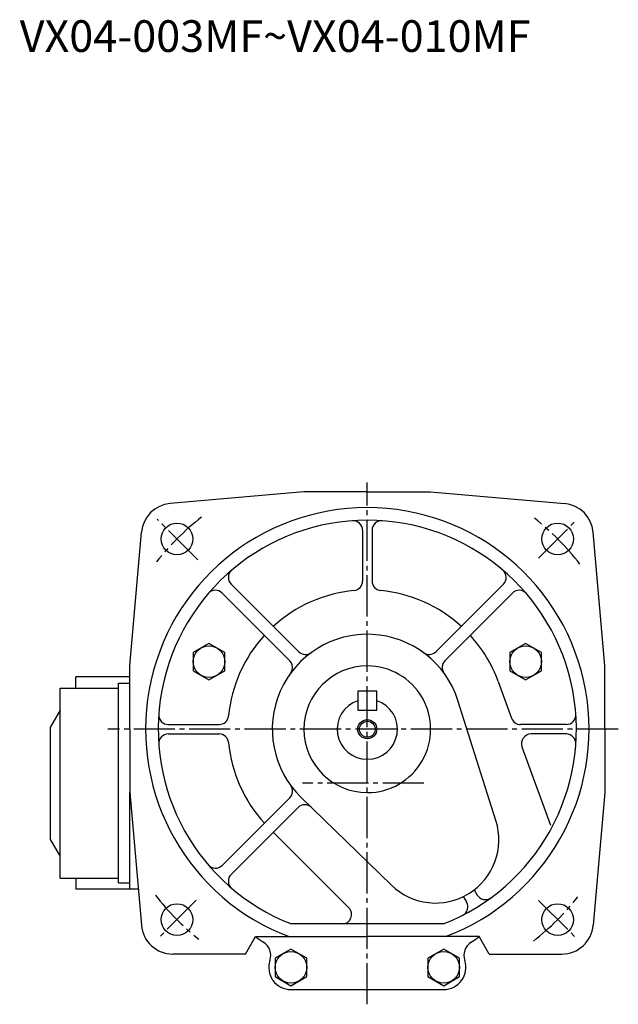
# Model space of a CAD drawing. Extents: x -626 to -66, y 43 to 437.
# Drawn here: x -255 to -66, y 43 to 354 of the extents above; entities that cross this region are included whole.
import ezdxf

# ---------------------------------------------------------------- set-up
doc = ezdxf.new("R2010")
doc.units = 0
doc.linetypes.add('CENTER', pattern=[17.5, 13, -1.5, 1.5, -1.5])
doc.layers.get('0').update_dxf_attribs({"linetype": 'CONTINUOUS'})

msp = doc.modelspace()

# ---------------------------------------------------------------- linework, layer by layer
at = {"color": 7, "linetype": 'CONTINUOUS'}
for p, q in [((-165.28094, 205.34795), (-207.49712, 201.65451)), ((-125.28095, 205.34796), (-83.064766, 201.65453)), ((-220.28094, 150.34796), (-216.58751, 192.56415)), ((-70.280945, 150.34795), (-73.97438, 192.56412)), ((-166.93187, 154.82732), (-188.27393, 176.16936)), ((-123.63004, 154.8273), (-102.28796, 176.16939)), ((-169.7603, 151.99889), (-191.10236, 173.34094)), ((-120.80161, 151.99887), (-99.459534, 173.34096)), ((-195.26216, 157.4734), (-200.26218, 154.58665)), ((-190.26218, 154.58665), (-195.26218, 157.4734)), ((-95.299675, 157.47343), (-100.29967, 154.58669)), ((-90.299667, 154.58667), (-95.299667, 157.47342)), ((-200.26221, 154.58669), (-200.26221, 148.81319)), ((-190.26219, 148.81319), (-190.26219, 154.58669)), ((-100.29968, 154.58669), (-100.29968, 148.81319)), ((-90.299675, 148.81319), (-90.299675, 154.58669)), ((-237.29082, 143.34796), (-237.29082, 146.84796)), ((-220.28094, 146.84796), (-237.29082, 146.84796)), ((-200.26218, 148.81314), (-195.26218, 145.92639)), ((-195.26218, 145.92642), (-190.26218, 148.81317)), ((-100.29967, 148.81316), (-95.299667, 145.92641)), ((-95.299667, 145.92642), (-90.299667, 148.81317)), ((-242.29082, 83.347961), (-242.29082, 143.34796)), ((-242.29082, 143.34796), (-223.79082, 143.34796)), ((-223.79082, 144.84796), (-220.2908, 144.84796)), ((-223.79082, 81.847961), (-223.79082, 144.84796)), ((-103.93446, 145.39684), (-99.721519, 133.82188)), ((-142.28094, 142.34796), (-148.28094, 142.34796)), ((-148.28094, 142.34796), (-148.28094, 136.34796)), ((-142.28094, 136.34796), (-142.28094, 142.34796)), ((-104.6663, 101.51274), (-116.68399, 139.41516)), ((-242.29082, 136.34796), (-245.29082, 131.15796)), ((-148.28094, 136.34796), (-142.28094, 136.34796)), ((-245.29082, 95.547966), (-245.29082, 131.15797)), ((-96.445786, 124.82188), (-87.421577, 100.02807)), ((-220.2908, 79.847969), (-220.2908, 110.46065)), ((-220.28093, 110.34796), (-216.61765, 68.476387)), ((-137.66771, 81.123398), (-166.18611, 108.83113)), ((-70.280937, 110.34797), (-73.944229, 68.476395)), ((-169.7603, 108.69705), (-191.10237, 87.354973)), ((-167.15271, 105.64778), (-188.27394, 84.52655)), ((-174.97943, 97.821053), (-151.12766, 73.969276)), ((-242.29079, 90.347954), (-245.2908, 95.547958)), ((-242.29082, 83.347961), (-223.79082, 83.347961)), ((-237.29082, 83.347961), (-237.29082, 79.847969)), ((-223.79082, 81.847961), (-220.2908, 81.847961)), ((-217.61255, 79.847969), (-237.29082, 79.847969)), ((-111.57003, 79.589897), (-110.57068, 77.972389)), ((-114.97294, 77.487473), (-113.97359, 75.869965)), ((-183.77986, 59.34795), (-180.60443, 64.847946)), ((-106.782, 59.347927), (-109.95742, 64.847931)), ((-169.38998, 60.917038), (-174.38998, 58.030289)), ((-164.38998, 58.030281), (-169.38998, 60.91703)), ((-121.17188, 60.917053), (-126.17188, 58.0303)), ((-116.17186, 58.030281), (-121.17186, 60.91703)), ((-174.39, 58.030312), (-174.39, 52.25679)), ((-164.39001, 52.25679), (-164.39001, 58.030312)), ((-126.17189, 58.030312), (-126.17189, 52.25679)), ((-116.17188, 52.25679), (-116.17188, 58.030312)), ((-174.38997, 52.256783), (-169.38998, 49.370033)), ((-169.38998, 49.370052), (-164.39, 52.256802)), ((-126.17186, 52.256775), (-121.17186, 49.370026)), ((-121.17188, 49.370041), (-116.17188, 52.256794)), ((-169.39, 48.143543), (-121.17188, 48.143543))]:
    msp.add_line(p, q, dxfattribs=at)
at = {"color": 1, "linetype": 'CONTINUOUS'}
for p, q in [((-145.28094, 205.34796), (-165.28093, 205.34796)), ((-145.28094, 205.34796), (-125.28094, 205.34796)), ((-146.78094, 193.18703), (-146.78094, 177.13205)), ((-143.78094, 193.18703), (-143.78094, 177.13205)), ((-220.28094, 130.34796), (-220.28094, 150.34795)), ((-70.280937, 130.34796), (-70.280937, 150.34795)), ((-208.12004, 131.84796), (-192.06503, 131.84796)), ((-82.441864, 131.84796), (-96.902458, 131.84796)), ((-220.28094, 130.34796), (-220.28094, 110.34797)), ((-208.12004, 128.84796), (-192.06503, 128.84796)), ((-82.441864, 128.84796), (-93.626724, 128.84796)), ((-70.280937, 130.34796), (-70.280937, 110.34797)), ((-121.32786, 68.847954), (-169.23402, 68.847954)), ((-180.60446, 64.847946), (-145.28094, 64.847946)), ((-109.95744, 64.847946), (-145.28094, 64.847946)), ((-183.77988, 59.34795), (-206.65572, 59.34795)), ((-106.78201, 59.34795), (-83.906181, 59.34795))]:
    msp.add_line(p, q, dxfattribs=at)
at = {"color": 1, "linetype": 'CENTER'}
for p, q in [((-145.28094, 43.486305), (-145.28094, 208.25545)), ((-66.03965, 130.34796), (-227.22687, 130.34796)), ((-127.42625, 113.34797), (-165.77704, 113.34797))]:
    msp.add_line(p, q, dxfattribs=at)
at = {"color": 7, "linetype": 'CENTER'}
for p, q in [((-198.81604, 183.88306), (-211.57652, 196.64354)), ((-91.245026, 184.38388), (-78.998299, 196.6306)), ((-199.26744, 76.361458), (-211.20851, 64.420387)), ((-91.190628, 76.257645), (-78.864861, 63.93187))]:
    msp.add_line(p, q, dxfattribs=at)
at = {"color": 7, "linetype": 'CONTINUOUS'}
for centre, radius in [((-205.38501, 190.45203), 5), ((-85.176865, 190.45203), 5), ((-195.26221, 151.69994), 5), ((-95.29969, 151.69994), 5), ((-145.28094, 130.34796), 2.5), ((-205.38501, 70.243881), 5), ((-85.176865, 70.243881), 5), ((-169.39, 55.143562), 5), ((-121.17188, 55.143562), 5)]:
    msp.add_circle(centre, radius, dxfattribs=at)
at = {"color": 2, "linetype": 'CONTINUOUS'}
msp.add_circle((-145.28094, 130.34796), 3, dxfattribs=at)
at = {"color": 7, "linetype": 'CONTINUOUS'}
for centre, radius, start, end in [((-206.62555, 191.69257), 10, 95.000002, 175.00001), ((-145.28094, 130.34796), 70, 290.65615, 249.34384), ((-83.936325, 191.69257), 10, 4.9999999, 84.999997), ((-145.28094, 130.34796), 66, 291.27996, 248.72003), ((-149.78094, 193.18703), 3, 0, 94.096046), ((-140.78094, 193.18703), 3, 85.903959, 180.00001), ((-186.15262, 178.2907), 3, 130.44793, 225), ((-104.40926, 178.2907), 3, 315, 49.552073), ((-193.22368, 171.21964), 3, 45.000001, 139.55208), ((-145.28094, 130.34796), 44, 95.494179, 132.45268), ((-149.78094, 177.13205), 3, 275.49418, 0), ((-140.78094, 177.13205), 3, 179.99999, 264.50582), ((-145.28094, 130.34796), 44, 47.547317, 84.505819), ((-97.338203, 171.21964), 3, 40.447929, 135), ((-145.28094, 130.34796), 44, 137.54732, 174.50581), ((-145.28094, 130.34796), 30, 17.592214, 225.82603), ((-145.28094, 130.34796), 44, 19.999999, 42.452682), ((-164.81053, 156.94862), 3, 225, 306.28526), ((-125.75134, 156.94862), 3, 233.71475, 315), ((-171.88161, 149.87755), 3, 323.71474, 45.000001), ((-145.28094, 130.34796), 20, 90.000003, 270), ((-145.28094, 130.34796), 20, 90.000003, 270), ((-145.28094, 130.34796), 20, 270, 90.000003), ((-145.28094, 130.34796), 20, 270, 90.000003), ((-118.68029, 149.87755), 3, 135, 216.28526), ((-145.28094, 130.34796), 9.5, 108.40848, 71.591512), ((-208.12004, 134.84796), 3, 175.90395, 270), ((-192.06503, 134.84796), 3, 270, 354.50582), ((-96.902458, 134.84796), 3, 200, 270), ((-82.441864, 134.84796), 3, 270, 4.096044), ((-208.12004, 125.84796), 3, 90.000003, 184.09604), ((-192.06503, 125.84796), 3, 5.494179, 90.000003), ((-93.626724, 125.84796), 3, 90.000003, 200), ((-82.441864, 125.84796), 3, 355.90396, 90.000003), ((-145.28094, 130.34796), 44, 185.49419, 222.45268), ((-171.88161, 110.81837), 3, 315, 36.285257), ((-165.03139, 103.52644), 3, 45.826031, 135), ((-123.73093, 95.467949), 20, 225.82603, 17.592214), ((-193.22368, 89.47628), 3, 220.44792, 315), ((-186.15262, 82.40522), 3, 135, 229.55208), ((-108.01852, 79.54921), 3, 211.70912, 306.2612), ((-116.52578, 74.293144), 3, 297.15705, 31.709122), ((-153.24898, 71.847954), 3, 270, 45.000001), ((-206.65572, 69.347946), 10, 184.99999, 270), ((-83.906181, 69.347946), 10, 270, 355), ((-145.28094, 113.34797), 60, 233.93341, 236.89085), ((-180.78625, 58.901894), 5, 341.74802, 56.890859), ((-109.77562, 58.901894), 5, 123.10913, 198.25198), ((-145.28094, 113.34797), 60, 303.10914, 306.06659), ((-145.28094, 113.34797), 60, 303.10914, 304.41151), ((-169.39, 55.143539), 7, 161.74802, 270), ((-121.17188, 55.143539), 7, 270, 18.251978)]:
    msp.add_arc(centre, radius, start, end, dxfattribs=at)
at = {"color": 7, "linetype": 'CENTER'}
for start, end in [(127.99867, 141.56526), (37.863041, 51.602066), (218.07264, 231.24776), (308.1193, 321.49358)]:
    msp.add_arc((-145.28094, 130.34796), 85, start, end, dxfattribs=at)

# ---------------------------------------------------------------- texts
at = {"color": 0, "linetype": 'CONTINUOUS'}
msp.add_text('VX04-003MF~VX04-010MF', height=10, dxfattribs=at).set_placement((-255.037481, 344.238952))

doc.saveas('drawing.dxf')
